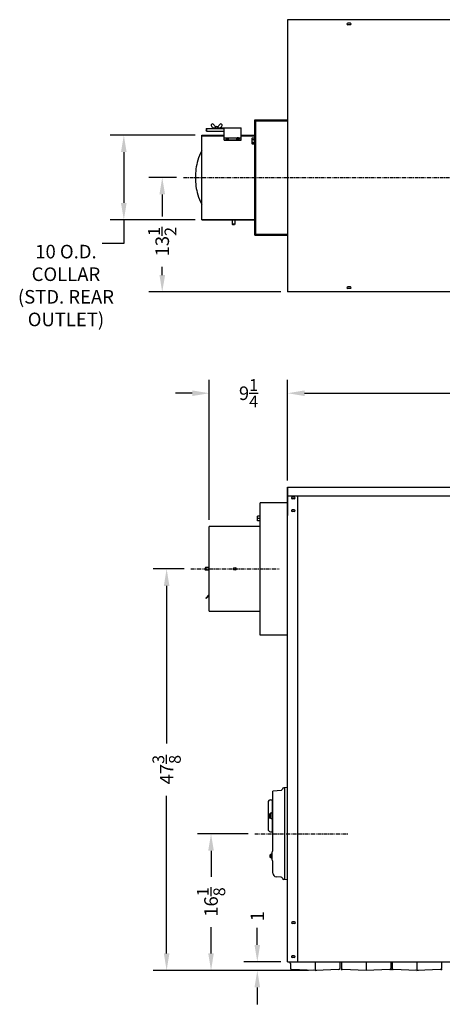
# Model space of a CAD drawing. Extents: x -154 to 94, y -65 to 71.
# Drawn here: x -154 to -104, y -51 to 65 of the extents above; entities that cross this region are included whole.
import ezdxf

# ---------------------------------------------------------------- set-up
doc = ezdxf.new("R2010")
doc.units = 0
doc.header["$LTSCALE"] = 0.35
doc.header["$MEASUREMENT"] = 0
doc.linetypes.add('CENTER', pattern=[2, 1.25, -0.25, 0.25, -0.25])
doc.layers.get('DEFPOINTS').update_dxf_attribs({"linetype": 'CONTINUOUS'})
for name, color, linetype in [('DIMENSIONS', 60, 'CONTINUOUS'), ('OBJ-35', 232, 'CONTINUOUS'), ('OBJECT', 125, 'CONTINUOUS'), ('OBJECT2', 82, 'CONTINUOUS'), ('OBJECT3', 201, 'CONTINUOUS')]:
    doc.layers.add(name, color=color, linetype=linetype)
doc.styles.add('ROMANS', font='romans.shx')
doc.dimstyles.new('DIM$0', dxfattribs={"dimscale": 12.8, "dimtxt": 0.125, "dimasz": 0.1563, "dimexe": 0.125, "dimexo": 0.0625, "dimgap": 0.09375, "dimtad": 0, "dimdec": 6, "dimzin": 0, "dimdsep": 46, "dimlunit": 5, "dimtxsty": 'ROMANS', "dimcen": 0, "dimaunit": 1, "dimadec": 0, "dimazin": 0, "dimtfac": 0.87, "dimtdec": 6, "dimtix": 1, "dimtofl": 0, "dimtmove": 0, "dimatfit": 3, "dimfxl": 1, "dimtolj": 1, "dimtzin": 0, "dimarcsym": 0})

# ---------------------------------------------------------------- blocks, each defined once
blk = doc.blocks.new('*D10')
at = {"layer": 'DEFPOINTS', "color": 0, "transparency": 16777216}
for p in [(-125.58, -46.29), (-122, -46.29), (-122.8, -47.29)]:
    blk.add_point(p, dxfattribs=at)
at = {"layer": 'DIMENSIONS', "color": 0, "lineweight": -2, "transparency": 16777216}
for p, q in [((-125.58, -44.28), (-125.58, -42.28)), ((-122.8, -46.29), (-127.18, -46.29)), ((-123.6, -47.29), (-127.18, -47.29)), ((-125.58, -49.29), (-125.58, -51.29))]:
    blk.add_line(p, q, dxfattribs=at)
at = {"layer": 'DIMENSIONS', "color": 0, "transparency": 16777216}
for points in [[(-125.91, -44.28), (-125.25, -44.28), (-125.58, -46.29)], [(-125.91, -49.29), (-125.25, -49.29), (-125.58, -47.29)]]:
    blk.add_solid(points, dxfattribs=at)
at = {"layer": 'DIMENSIONS', "color": 0, "transparency": 16777216, "insert": (-125.58, -40.89), "char_height": 1.6, "attachment_point": 5, "rotation": 90, "style": 'ROMANS'}
blk.add_mtext('\\A1;1', dxfattribs=at)
blk = doc.blocks.new('*D11')
at = {"layer": 'DEFPOINTS', "color": 0, "transparency": 16777216}
for p in [(-136.8, 46.27), (-134.3, 46.27), (-122, 32.77)]:
    blk.add_point(p, dxfattribs=at)
at = {"layer": 'DIMENSIONS', "color": 0, "lineweight": -2, "transparency": 16777216}
for p, q in [((-135.1, 46.27), (-138.4, 46.27)), ((-136.8, 44.27), (-136.8, 41.66)), ((-136.8, 34.77), (-136.8, 35.74)), ((-122.8, 32.77), (-138.4, 32.77))]:
    blk.add_line(p, q, dxfattribs=at)
at = {"layer": 'DIMENSIONS', "color": 0, "transparency": 16777216}
for points in [[(-137.13, 44.27), (-136.46, 44.27), (-136.8, 46.27)], [(-137.13, 34.77), (-136.46, 34.77), (-136.8, 32.77)]]:
    blk.add_solid(points, dxfattribs=at)
at = {"layer": 'DIMENSIONS', "color": 0, "transparency": 16777216, "insert": (-136.8, 38.7), "char_height": 1.6, "attachment_point": 5, "rotation": 90, "style": 'ROMANS'}
blk.add_mtext('\\A1;13{\\H0.870000x;\\S1/2;}', dxfattribs=at)
blk = doc.blocks.new('*D17')
at = {"layer": 'DEFPOINTS', "color": 0, "transparency": 16777216}
for p in [(-61.75, 20.82), (-122, 9.72), (-61.75, 9.72)]:
    blk.add_point(p, dxfattribs=at)
at = {"layer": 'DIMENSIONS', "color": 0, "lineweight": -2, "transparency": 16777216}
for p, q in [((-122, 10.52), (-122, 22.42)), ((-61.75, 10.52), (-61.75, 22.42)), ((-120, 20.82), (-94.94, 20.82)), ((-63.75, 20.82), (-88.8, 20.82))]:
    blk.add_line(p, q, dxfattribs=at)
at = {"layer": 'DIMENSIONS', "color": 0, "transparency": 16777216}
for points in [[(-120, 21.15), (-120, 20.49), (-122, 20.82)], [(-63.75, 21.15), (-63.75, 20.49), (-61.75, 20.82)]]:
    blk.add_solid(points, dxfattribs=at)
at = {"layer": 'DIMENSIONS', "color": 0, "transparency": 16777216, "insert": (-91.87, 20.82), "char_height": 1.6, "attachment_point": 5, "style": 'ROMANS'}
blk.add_mtext('\\A1;60{\\H0.870000x;\\S1/4;}', dxfattribs=at)
blk = doc.blocks.new('*D18')
at = {"layer": 'DEFPOINTS', "color": 0, "transparency": 16777216}
for p in [(-133.42, 0.09), (-136.28, -47.29), (-118.75, -47.29)]:
    blk.add_point(p, dxfattribs=at)
at = {"layer": 'DIMENSIONS', "color": 0, "lineweight": -2, "transparency": 16777216}
for p, q in [((-134.22, 0.09), (-137.88, 0.09)), ((-136.28, -1.91), (-136.28, -20.52)), ((-136.28, -45.28), (-136.28, -26.67)), ((-119.55, -47.29), (-137.88, -47.29))]:
    blk.add_line(p, q, dxfattribs=at)
at = {"layer": 'DIMENSIONS', "color": 0, "transparency": 16777216}
for points in [[(-136.61, -1.91), (-135.95, -1.91), (-136.28, 0.09)], [(-136.61, -45.28), (-135.95, -45.28), (-136.28, -47.29)]]:
    blk.add_solid(points, dxfattribs=at)
at = {"layer": 'DIMENSIONS', "color": 0, "transparency": 16777216, "insert": (-136.28, -23.6), "char_height": 1.6, "attachment_point": 5, "rotation": 90, "style": 'ROMANS'}
blk.add_mtext('\\A1;47{\\H0.870000x;\\S3/8;}', dxfattribs=at)
blk = doc.blocks.new('*D19')
at = {"layer": 'DEFPOINTS', "color": 0, "transparency": 16777216}
for p in [(-131.04, -31.16), (-125.86, -31.16), (-118.75, -47.29)]:
    blk.add_point(p, dxfattribs=at)
at = {"layer": 'DIMENSIONS', "color": 0, "lineweight": -2, "transparency": 16777216}
for p, q in [((-126.66, -31.16), (-132.64, -31.16)), ((-131.04, -33.16), (-131.04, -36.26)), ((-131.04, -45.28), (-131.04, -42.18)), ((-119.55, -47.29), (-132.64, -47.29))]:
    blk.add_line(p, q, dxfattribs=at)
at = {"layer": 'DIMENSIONS', "color": 0, "transparency": 16777216}
for points in [[(-131.37, -33.16), (-130.71, -33.16), (-131.04, -31.16)], [(-131.37, -45.28), (-130.71, -45.28), (-131.04, -47.29)]]:
    blk.add_solid(points, dxfattribs=at)
at = {"layer": 'DIMENSIONS', "color": 0, "transparency": 16777216, "insert": (-131.04, -39.22), "char_height": 1.6, "attachment_point": 5, "rotation": 90, "style": 'ROMANS'}
blk.add_mtext('\\A1;16{\\H0.870000x;\\S1/8;}', dxfattribs=at)
blk = doc.blocks.new('*D22')
at = {"layer": 'DEFPOINTS', "color": 0, "transparency": 16777216}
for p in [(-132.13, 51.27), (-141.33, 41.27), (-132.13, 41.27)]:
    blk.add_point(p, dxfattribs=at)
at = {"layer": 'DIMENSIONS', "color": 0, "lineweight": -2, "transparency": 16777216}
for p, q in [((-132.93, 51.27), (-142.93, 51.27)), ((-141.33, 49.27), (-141.33, 43.27)), ((-132.93, 41.27), (-142.93, 41.27))]:
    blk.add_line(p, q, dxfattribs=at)
at = {"layer": 'DIMENSIONS', "color": 0, "transparency": 16777216}
for points in [[(-141.67, 49.27), (-141, 49.27), (-141.33, 51.27)], [(-141.67, 43.27), (-141, 43.27), (-141.33, 41.27)]]:
    blk.add_solid(points, dxfattribs=at)
at = {"layer": 'DIMENSIONS', "color": 0, "transparency": 16777216, "insert": (-148.16, 33.53), "char_height": 1.6, "attachment_point": 5, "rotation": 0.005, "style": 'ROMANS'}
blk.add_mtext('\\A1;10 O.D.\\PCOLLAR\\P(STD. REAR \\POUTLET)', dxfattribs=at)
blk = doc.blocks.new('*D27')
at = {"layer": 'DEFPOINTS', "color": 0, "transparency": 16777216}
for p in [(-131.25, 20.82), (-122, 9.71), (-131.25, 5.09)]:
    blk.add_point(p, dxfattribs=at)
at = {"layer": 'DIMENSIONS', "color": 0, "lineweight": -2, "transparency": 16777216}
for p, q in [((-131.25, 5.89), (-131.25, 22.42)), ((-122, 10.51), (-122, 22.42)), ((-133.25, 20.82), (-135.25, 20.82)), ((-120, 20.82), (-118, 20.82))]:
    blk.add_line(p, q, dxfattribs=at)
at = {"layer": 'DIMENSIONS', "color": 0, "transparency": 16777216}
for points in [[(-133.25, 21.15), (-133.25, 20.49), (-131.25, 20.82)], [(-120, 21.15), (-120, 20.49), (-122, 20.82)]]:
    blk.add_solid(points, dxfattribs=at)
at = {"layer": 'DIMENSIONS', "color": 0, "transparency": 16777216, "insert": (-126.62, 20.82), "char_height": 1.6, "attachment_point": 5, "style": 'ROMANS'}
blk.add_mtext('\\A1;9{\\H0.870000x;\\S1/4;}', dxfattribs=at)

msp = doc.modelspace()

# ---------------------------------------------------------------- linework, layer by layer
at = {"layer": 'DIMENSIONS', "linetype": 'CENTER'}
for p, q in [((-134.2967052, 46.2721153), (-96.9177271, 46.2721153)), ((-133.4154966, 0.089404), (-123.0016618, 0.089404)), ((-125.8648987, -31.1605732), (-114.8813969, -31.1605732))]:
    msp.add_line(p, q, dxfattribs=at)
at = {"layer": 'DIMENSIONS'}
for p, q in [((-141.3320459, 41.2579125), (-141.3320459, 38.4726647)), ((-141.3320459, 38.4726647), (-143.9066159, 38.4726647))]:
    msp.add_line(p, q, dxfattribs=at)
at = {"layer": 'OBJ-35'}
for p, q in [((-130.9746535, 52.5424397), (-130.9352768, 52.5699375)), ((-129.7809802, 52.5424397), (-129.8203569, 52.5699375)), ((-131.5650668, 52.0691962), (-131.6275668, 52.0066962)), ((-131.6275668, 52.0066962), (-131.6275668, 51.8186962)), ((-131.5650668, 51.7561962), (-131.6275668, 51.8186962)), ((-131.5650668, 52.0691962), (-131.5650668, 51.7561962)), ((-131.5650668, 52.0661129), (-129.4965688, 52.0661129)), ((-131.5650668, 51.7561962), (-129.4965688, 51.7561962)), ((-130.6965688, 52.1177129), (-127.4965688, 52.1177129)), ((-130.6965688, 52.0661129), (-130.6965688, 52.1177129)), ((-129.4965688, 50.6852704), (-129.4965688, 52.1177129)), ((-127.4965688, 50.6852704), (-127.4965688, 52.1177129)), ((-129.4965688, 50.9576979), (-129.2073991, 50.9576979)), ((-129.4965688, 50.7258925), (-127.4965688, 50.7258925)), ((-129.4965688, 50.6852704), (-127.4965688, 50.6852704)), ((-129.2517423, 50.9224306), (-129.1926958, 50.9693918)), ((-129.2277981, 50.9034354), (-129.2517423, 50.9224306)), ((-129.2507288, 50.9225132), (-129.2507288, 50.8613876)), ((-129.2507288, 50.8613876), (-129.1929594, 50.8146719)), ((-129.2283098, 50.9038413), (-129.0412018, 50.955013)), ((-129.2277981, 50.9039813), (-129.2277981, 50.8739176)), ((-129.2277981, 50.8739176), (-129.2059377, 50.8798962)), ((-129.2277981, 50.8739176), (-129.2059377, 50.8558442)), ((-129.206088, 50.8860522), (-129.0193414, 50.937125)), ((-129.2059377, 50.8860933), (-129.2059377, 50.8558442)), ((-129.1929594, 50.8757976), (-129.2059377, 50.8860933)), ((-129.1929594, 50.8757976), (-129.0585104, 50.8765911)), ((-129.1929594, 50.8757976), (-129.1929594, 50.8146719)), ((-129.1929594, 50.8146719), (-129.0585104, 50.8146719)), ((-129.1926958, 50.9693918), (-129.0587738, 50.9693918)), ((-129.0587738, 50.9693918), (-129.0412018, 50.955013)), ((-129.0014848, 50.9225132), (-129.0587738, 50.8763789)), ((-129.0585104, 50.8765911), (-129.0585104, 50.8146719)), ((-129.0585104, 50.8146719), (-129.0019654, 50.8615503)), ((-129.044483, 50.9576979), (-127.9486546, 50.9576979)), ((-129.0412018, 50.955013), (-129.0412018, 50.9311465)), ((-129.0193414, 50.937125), (-129.0014848, 50.9225132)), ((-129.0019654, 50.9234695), (-129.0019654, 50.8615503)), ((-127.9737962, 50.937125), (-127.9916528, 50.9225132)), ((-127.9916528, 50.9225132), (-127.9343638, 50.8763789)), ((-127.9911722, 50.9234695), (-127.9911722, 50.8615503)), ((-127.9346272, 50.8146719), (-127.9911722, 50.8615503)), ((-127.7870496, 50.8860522), (-127.9737962, 50.937125)), ((-127.9343638, 50.9693918), (-127.9519358, 50.955013)), ((-127.7648278, 50.9038413), (-127.9519358, 50.955013)), ((-127.9519358, 50.955013), (-127.9519358, 50.9311465)), ((-127.9346272, 50.8765911), (-127.9346272, 50.8146719)), ((-127.8001782, 50.8757976), (-127.9346272, 50.8765911)), ((-127.8001782, 50.8146719), (-127.9346272, 50.8146719)), ((-127.8004418, 50.9693918), (-127.9343638, 50.9693918)), ((-127.7413952, 50.9224306), (-127.8004418, 50.9693918)), ((-127.8001782, 50.8757976), (-127.7871999, 50.8860933)), ((-127.8001782, 50.8757976), (-127.8001782, 50.8146719)), ((-127.7424087, 50.8613876), (-127.8001782, 50.8146719)), ((-127.7871999, 50.8860933), (-127.7871999, 50.8558442)), ((-127.7653395, 50.8739176), (-127.7871999, 50.8798962)), ((-127.7653395, 50.8739176), (-127.7871999, 50.8558442)), ((-127.7857385, 50.9576979), (-127.4965688, 50.9576979)), ((-127.7653395, 50.9034354), (-127.7413952, 50.9224306)), ((-127.7653395, 50.9039813), (-127.7653395, 50.8739176)), ((-127.7424087, 50.9225132), (-127.7424087, 50.8613876)), ((-126.19165, 50.4226669), (-125.8926505, 50.4221463)), ((-126.1910842, 50.7476664), (-125.8920846, 50.7471458)), ((-128.5340668, 41.2718866), (-128.5340668, 40.7525728)), ((-128.5340668, 40.7525728), (-128.4715668, 40.6900728)), ((-128.2215668, 40.7525728), (-128.5340668, 40.7525728)), ((-128.2835668, 40.6900728), (-128.4715668, 40.6900728)), ((-128.2210668, 40.7525728), (-128.2835668, 40.6900728)), ((-128.2215668, 41.2718866), (-128.2215668, 40.7525728))]:
    msp.add_line(p, q, dxfattribs=at)
at = {"layer": 'OBJ-35', "extrusion": (1, -1.83691e-16, 0)}
for p, q in [((-125.8763676, 53.0846182), (-121.9983693, 53.0846182)), ((-125.8763676, 39.4596153), (-125.8763676, 53.0846182)), ((-125.8153685, 53.0236178), (-121.9983693, 53.0236178)), ((-125.8153669, 39.5206157), (-125.8153669, 53.0236178)), ((-125.754358, 39.5206157), (-125.754358, 53.0236178)), ((-125.754358, 52.9626086), (-121.9983693, 52.9626086)), ((-132.129358, 41.2721153), (-132.129358, 51.2721142)), ((-125.8153685, 39.5206157), (-121.9983693, 39.5206157)), ((-125.754358, 39.5816153), (-121.9983693, 39.5816153)), ((-125.8763676, 39.4596153), (-121.9983693, 39.4596153))]:
    msp.add_line(p, q, dxfattribs=at)
at = {"layer": 'OBJ-35', "extrusion": (1, -3.06152e-16, 0)}
for p, q in [((-132.129358, 51.2721142), (-129.4965688, 51.2721142)), ((-132.129358, 51.2111139), (-129.4965688, 51.2111146)), ((-127.4965688, 51.211115), (-125.8763676, 51.2111154)), ((-127.4963676, 51.2721142), (-125.8763676, 51.2721153)), ((-132.129358, 41.3331115), (-125.8763676, 41.3331101)), ((-132.129358, 41.2721153), (-125.8763676, 41.2721101))]:
    msp.add_line(p, q, dxfattribs=at)
at = {"layer": 'OBJ-35'}
for points in [[(-129.2626328, 50.8629513, 0.1863241788), (-129.2546259, 50.8422107, 0.1017703999), (-129.2225362, 50.8187593, 0.0604167064), (-129.1813071, 50.8056625, 0.0467567182), (-129.1257347, 50.8004543, 0.0467567182), (-129.0701622, 50.8056625, 0.0604167064), (-129.0289331, 50.8187593, 0.1017703999), (-128.9968435, 50.8422107, 0.1863241788), (-128.9888366, 50.8629513, 0.1863241788), (-128.9968435, 50.8836919, 0.0185764244), (-129.0019654, 50.8889319)], [(-129.2507288, 50.8877483, 0.0142583908), (-129.2546259, 50.8836919, 0.1863241788), (-129.2626328, 50.8629513)], [(-129.2618975, 50.8562544, 0.0547313846), (-129.2626328, 50.8495574)], [(-129.2626328, 50.8495574, 0.1863241788), (-129.2546259, 50.8288169, 0.1017703999), (-129.2225362, 50.8053654, 0.0604167064), (-129.1813071, 50.7922686, 0.0467567182), (-129.1257347, 50.7870605, 0.0467567182), (-129.0701622, 50.7922686, 0.0604167064), (-129.0289331, 50.8053654, 0.1017703999), (-128.9968435, 50.8288169, 0.1863241788), (-128.9888366, 50.8495574, 0.0547313846), (-128.9895718, 50.8562544)], [(-127.7305048, 50.8629513, -0.1863241788), (-127.7385117, 50.8422107, -0.1017703999), (-127.7706013, 50.8187593, -0.0604167064), (-127.8118305, 50.8056625, -0.0467567182), (-127.8674029, 50.8004543, -0.0467567182), (-127.9229754, 50.8056625, -0.0604167064), (-127.9642045, 50.8187593, -0.1017703999), (-127.9962941, 50.8422107, -0.1863241788), (-128.004301, 50.8629513, -0.1863241788), (-127.9962941, 50.8836919, -0.0185764244), (-127.9911722, 50.8889319)], [(-127.7305048, 50.8495574, -0.1863241788), (-127.7385117, 50.8288169, -0.1017703999), (-127.7706013, 50.8053654, -0.0604167064), (-127.8118305, 50.7922686, -0.0467567182), (-127.8674029, 50.7870605, -0.0467567182), (-127.9229754, 50.7922686, -0.0604167064), (-127.9642045, 50.8053654, -0.1017703999), (-127.9962941, 50.8288169, -0.1863241788), (-128.004301, 50.8495574, -0.0547313846), (-128.0035658, 50.8562544)], [(-127.7424087, 50.8877483, -0.0142583908), (-127.7385117, 50.8836919, -0.1863241788), (-127.7305048, 50.8629513)], [(-127.7312401, 50.8562544, -0.0547313846), (-127.7305048, 50.8495574)], [(-126.1908013, 50.9101661), (-126.2128778, 50.8662045), (-126.2138563, 50.3042053), (-126.1919329, 50.2601671), (-125.8929334, 50.2596465), (-125.8918017, 50.9096455), (-126.1908013, 50.9101661, 0.2707692308), (-126.1910842, 50.7476664, 0.1353846154), (-126.19165, 50.4226669, 0.2707692308), (-126.1919329, 50.2601671)]]:
    msp.add_lwpolyline(points, format="xyb", dxfattribs=at)
msp.add_lwpolyline([(-125.8928568, 50.3036465), (-125.8768568, 50.3036186), (-125.8758783, 50.8656178), (-125.8918783, 50.8656456)], dxfattribs=at)
for centre, radius, start, end in [((-130.9030858, 52.4399553), 0.125, 124.927636878, 194.496485812), ((-130.7180204, 52.4878043), 0.3161511, 194.496485812, 223.901819293), ((-130.8637091, 52.4674531), 0.125, 62.500752999, 124.927636878), ((-130.9962469, 52.2128421), 0.4120418, 27.948996439, 62.500752999), ((-129.8118244, 52.9026023), 0.9590484, 211.188072457, 222.942175401), ((-130.3766197, 52.0769065), 0.2188382, 10.746739616, 169.253260384), ((-130.9438093, 52.9026023), 0.9590484, 317.057824599, 328.811927543), ((-129.7593867, 52.2128421), 0.4120418, 117.499247001, 152.051003561), ((-129.8919246, 52.4674531), 0.125, 55.072363122, 117.499247001), ((-130.0376133, 52.4878043), 0.3161511, 316.098180707, 345.503514188), ((-129.8525479, 52.4399553), 0.125, 345.503514188, 55.072363122), ((-130.6537488, 52.5154913), 0.3824526, 220.211169032, 279.748991675), ((-130.1018849, 52.5154913), 0.3824526, 260.251008325, 319.788830968), ((-127.4391734, 46.7904261), 5.379077, 150.683829691, 163.675050063), ((-125.6695499, 46.2721153), 7.2230437, 163.675050063, 180), ((-125.6695499, 46.2721153), 7.2230437, 180, 196.324949937), ((-127.4391734, 45.7538046), 5.379077, 196.324949937, 209.316170309), ((-123.7949911, -29.0355741), 0.390625, 163.739839383, 196.260223644), ((-124.0527933, -28.8636984), 0.1328125, 151.9275131, 208.072518925), ((-124.0527933, -29.2074488), 0.1328145, 151.927707818, 208.072254191)]:
    msp.add_arc(centre, radius, start, end, dxfattribs=at)
at = {"layer": 'OBJECT'}
for p, q in [((-121.9981446, 9.717154), (-121.9981446, 6.401904)), ((-121.2168946, 8.558154), (-121.4668946, 8.558154)), ((-121.2168946, 8.370654), (-121.4668946, 8.370654)), ((-121.2168946, 7.058154), (-121.4668946, 7.058154)), ((-121.2168946, 6.870654), (-121.4668946, 6.870654)), ((-124.1856058, -28.8636984), (-124.1856078, -29.2074488)), ((-123.8106446, -28.7855732), (-123.8051973, -28.7850966)), ((-123.8106446, -29.2855732), (-123.8106446, -28.7855732)), ((-123.8106446, -29.2855732), (-123.8051973, -29.2860498)), ((-121.9981446, -46.285596), (-121.9981446, -41.035596)), ((-121.185652, -41.566846), (-121.435652, -41.566846)), ((-121.185652, -41.754346), (-121.435652, -41.754346)), ((-121.2168946, -45.566846), (-121.4668946, -45.566846)), ((-121.2168946, -45.754346), (-121.4668946, -45.754346))]:
    msp.add_line(p, q, dxfattribs=at)
at = {"layer": 'OBJECT', "extrusion": (2.44921e-16, 1, 0)}
for p, q in [((-125.2481493, 6.3078814), (-125.5431493, 6.3078814)), ((-125.5431493, 5.7458979), (-125.5431493, 6.3078814)), ((-125.2481493, 6.0268897), (-125.5431493, 6.0268897)), ((-125.2481493, 5.7458979), (-125.5431493, 5.7458979))]:
    msp.add_line(p, q, dxfattribs=at)
at = {"layer": 'OBJECT', "extrusion": (-2.44921e-16, -1, 0)}
for p, q in [((-124.1699873, -28.8011988), (-124.0606074, -28.8011981)), ((-124.1699873, -28.9261983), (-124.0606074, -28.9261983)), ((-124.0606148, -28.8235383), (-124.0606148, -29.2476895)), ((-123.9421593, -28.6986913), (-123.8106109, -28.6917971)), ((-124.1699873, -29.1449484), (-124.0606074, -29.1449484)), ((-124.1699873, -29.2699494), (-124.0606074, -29.2699479)), ((-123.9421593, -29.3725232), (-123.8106109, -29.3794174))]:
    msp.add_line(p, q, dxfattribs=at)
at = {"layer": 'OBJECT', "linetype": 'Continuous', "extrusion": (-1, 6.12303e-17, 0)}
msp.add_line((-121.7481501, -46.285596), (-121.74815, -46.3342223), dxfattribs=at)
at = {"layer": 'OBJECT'}
for centre, radius, start, end in [((-121.4668946, 8.464404), 0.09375, 90, 270), ((-121.2168946, 8.464404), 0.09375, 270, 90), ((-121.4668946, 6.964404), 0.09375, 90, 270), ((-121.2168946, 6.964404), 0.09375, 270, 90), ((-123.9356094, -28.8235352), 0.125, 92.999995445, 179.999918612), ((-123.9356094, -29.2476895), 0.125, 180.000075247, 266.999998414), ((-121.435652, -41.660596), 0.09375, 90, 270), ((-121.185652, -41.660596), 0.09375, 270, 90), ((-121.4668946, -45.660596), 0.09375, 90, 270), ((-121.2168946, -45.660596), 0.09375, 270, 90)]:
    msp.add_arc(centre, radius, start, end, dxfattribs=at)
at = {"layer": 'OBJECT2', "extrusion": (2.44921e-16, 1, 0)}
for p, q in [((-125.2481493, -7.723096), (-125.2481493, 7.901904)), ((-121.9981446, 7.901904), (-125.2481493, 7.901904)), ((-125.2481493, 5.089404), (-131.2481493, 5.089404)), ((-131.2481493, -4.910596), (-131.2481493, 5.089404)), ((-131.2481493, -4.910596), (-125.2481493, -4.910596)), ((-121.9981446, -7.723096), (-125.2481493, -7.723096)), ((-124.0818981, -33.6605664), (-123.9668966, -33.6605664)), ((-124.0818902, -33.9105664), (-124.0818902, -33.6605664)), ((-123.9668966, -33.988067), (-123.9668966, -33.5830726)), ((-123.8418946, -33.5830726), (-123.9668966, -33.5830726)), ((-123.9200216, -33.9374427), (-123.9200216, -33.6336969)), ((-123.8770206, -33.988067), (-123.8770206, -33.5830726)), ((-124.0818981, -33.9105664), (-123.9668966, -33.9105664)), ((-124.0818902, -33.7855664), (-123.9668886, -33.7855597)), ((-123.9668966, -33.988067), (-123.8418946, -33.988067))]:
    msp.add_line(p, q, dxfattribs=at)
at = {"layer": 'OBJECT2'}
for p, q in [((-131.685663, 0.2456552), (-131.748163, 0.1831552)), ((-131.748163, 0.1831552), (-131.748163, -0.0048448)), ((-131.2481493, 0.2456552), (-131.685663, 0.2456552)), ((-131.685663, 0.2456552), (-131.685663, -0.0668448)), ((-131.685663, -0.0673448), (-131.748163, -0.0048448)), ((-131.2481493, -0.0668448), (-131.686163, -0.0668448)), ((-131.2481493, -2.9440666), (-131.6577616, -3.3536789)), ((-131.607557, -3.4038835), (-131.6577616, -3.3536789)), ((-131.2481493, -3.0444758), (-131.607557, -3.4038835)), ((-123.8418946, -33.988067), (-123.8418946, -33.5830726))]:
    msp.add_line(p, q, dxfattribs=at)
at = {"layer": 'OBJECT2', "extrusion": (-2.44921e-16, -1, 0)}
for p, q in [((-124.3106168, -27.4667269), (-124.3106168, -30.6044906)), ((-124.014485, -27.1546558), (-123.8106185, -27.143963)), ((-123.8106442, -27.160558), (-123.7481453, -27.160558)), ((-123.8106159, -27.1439756), (-123.8106179, -30.9272429)), ((-123.7481446, -27.5980581), (-123.8106142, -27.5980581)), ((-124.0144783, -30.9165565), (-123.8106185, -30.9272482)), ((-123.8106442, -30.910558), (-123.7481446, -30.910558))]:
    msp.add_line(p, q, dxfattribs=at)
at = {"layer": 'OBJECT2', "extrusion": (-1, 6.12303e-17, 0)}
for p, q in [((-121.6543515, -46.4552655), (-121.6543515, -47.0633614)), ((-118.7481497, -46.285596), (-118.7481497, -47.2855709)), ((-118.7481593, -47.285559), (-121.5337139, -47.1882853)), ((-118.7481424, -47.2855629), (-118.9443627, -47.2718418)), ((-118.7481614, -47.2855629), (-118.5519411, -47.2718418)), ((-115.9625327, -47.1882828), (-118.7481492, -47.2855586))]:
    msp.add_line(p, q, dxfattribs=at)
at = {"layer": 'OBJECT2', "extrusion": (1, -2.44921e-16, 0)}
for p, q in [((-115.8418923, -46.285596), (-115.8418926, -47.0634092)), ((-109.841907, -46.285596), (-109.8419073, -47.0634092)), ((-103.8419216, -46.285596), (-103.8419219, -47.0634092))]:
    msp.add_line(p, q, dxfattribs=at)
at = {"layer": 'OBJECT2', "extrusion": (-1, 2.44921e-16, 0)}
for p, q in [((-115.6543913, -46.285596), (-115.654391, -47.0634092)), ((-112.7481491, -46.285596), (-112.7481491, -47.2855847)), ((-109.6544059, -46.285596), (-109.6544056, -47.0634092)), ((-106.7481638, -46.285596), (-106.7481638, -47.2855847)), ((-112.7481588, -47.2855727), (-115.5337673, -47.1882971)), ((-109.9625322, -47.1882965), (-112.7481486, -47.2855724)), ((-106.7481734, -47.2855727), (-109.5337819, -47.1882971)), ((-106.7481554, -47.2855766), (-106.9443757, -47.2718556)), ((-106.7481687, -47.2855766), (-106.5519484, -47.2718556)), ((-103.9625468, -47.1882965), (-106.7481632, -47.2855724))]:
    msp.add_line(p, q, dxfattribs=at)
at = {"layer": 'OBJECT2'}
msp.add_circle((-128.2481493, 0.089404), 0.15625, dxfattribs=at)
for centre, radius, start, end in [((-123.9981168, -27.4667269), 0.3125, 93.002422473, 180), ((-123.9981161, -30.6044899), 0.3125, 179.999996929, 267.000085792), ((-121.62315, -46.3342222), 0.125, 180.000021285, 255.545486537), ((-121.5293515, -47.0633614), 0.125, 180, 268), ((-115.9669001, -47.063368), 0.125, 271.999993894, 359.999995395), ((-115.5294048, -47.0633733), 0.125, 179.999998465, 267.999999966), ((-109.9668995, -47.0633817), 0.125, 271.999993894, 359.999995395), ((-109.5294195, -47.0633733), 0.125, 179.999998465, 267.999999966), ((-103.9669141, -47.0633817), 0.125, 271.999993894, 359.999995395)]:
    msp.add_arc(centre, radius, start, end, dxfattribs=at)
for p in [(-115.6544003, -47.1630168), (-109.8418985, -47.1630168), (-109.6544149, -47.1630168), (-103.8419131, -47.1630168)]:
    msp.add_point(p, dxfattribs=at)
at = {"layer": 'OBJECT3'}
for p, q in [((-61.7482423, 64.8971153), (-121.9983693, 64.8971153)), ((-121.9983693, 64.8971153), (-121.9983693, 32.7721153)), ((-114.5921193, 64.4908653), (-114.9046193, 64.4908653)), ((-114.5921193, 64.3033653), (-114.9046193, 64.3033653)), ((-61.7482423, 32.7721153), (-121.9983693, 32.7721153)), ((-114.5921193, 33.3658653), (-114.9046193, 33.3658653)), ((-114.5921193, 33.1783653), (-114.9046193, 33.1783653)), ((-121.9981446, -46.285596), (-121.9981446, 9.717154)), ((-121.9981446, 9.717154), (-61.7482423, 9.717154)), ((-121.9981446, 8.717154), (-61.7482423, 8.717154)), ((-120.7793946, -46.285596), (-120.7793946, 8.717154)), ((-123.7481446, -33.1914651), (-123.7481446, -26.1540975)), ((-122.7821517, -26.0409487), (-123.7196182, -26.1229664)), ((-121.9981446, -25.7230732), (-122.4356446, -25.7613495)), ((-122.3318856, -36.5688746), (-122.3318856, -25.7522718)), ((-123.8418946, -33.2855732), (-123.8337237, -33.2848583)), ((-123.8418946, -33.5830726), (-123.8418946, -33.2855732)), ((-123.8418946, -34.2855732), (-123.8418946, -33.988067)), ((-123.8418946, -34.2855732), (-123.8337237, -34.2862881)), ((-123.7481446, -35.7947894), (-123.7481446, -34.3796813)), ((-122.7821517, -36.2801977), (-123.3487752, -36.2306245)), ((-121.9981446, -36.5980732), (-122.4356446, -36.5597969)), ((-121.9981446, -46.285596), (-61.7482423, -46.285596))]:
    msp.add_line(p, q, dxfattribs=at)
for centre, radius, start, end in [((-114.9046193, 64.3971153), 0.09375, 90, 270), ((-114.5921193, 64.3971153), 0.09375, 270, 90), ((-114.9046193, 33.2721153), 0.09375, 90, 270), ((-114.5921193, 33.2721153), 0.09375, 270, 90), ((-123.7168946, -26.1540975), 0.03125, 95, 180), ((-122.7984934, -25.8541622), 0.1875, 275, 345.374536884), ((-122.4356446, -25.9488495), 0.1875, 90, 165.374536884), ((-123.8106446, -28.7228345), 0.0625, 275, 0), ((-123.8106446, -29.3483119), 0.0625, 0, 85), ((-123.8418946, -33.1914651), 0.09375, 275, 0), ((-123.8418946, -34.3796813), 0.09375, 0, 85), ((-123.3106446, -35.7947894), 0.4375, 180, 265), ((-122.7984934, -36.4669842), 0.1875, 14.625463116, 85), ((-122.4356446, -36.3722969), 0.1875, 194.625463116, 270)]:
    msp.add_arc(centre, radius, start, end, dxfattribs=at)

# ---------------------------------------------------------------- dimensions: what is measured, and where the dimension line sits
at = {"layer": 'DIMENSIONS'}
dim = msp.add_linear_dim(base=(-141.3320459, 41.2721153), p1=(-132.129358, 51.2721142), p2=(-132.129358, 41.2721153), angle=90, text='<> O.D.\\PCOLLAR\\P(STD. REAR \\POUTLET)', dimstyle='DIM$0', override={"dimtmove": 2}, dxfattribs=at)
dim.commit()
dim.dimension.update_dxf_attribs({"geometry": '*D22', "text_midpoint": (-148.1566999, 33.5285025), "dimtype": 160, "text_rotation": 0.005})
for base, p1, p2, picture, middle in [((-136.7958975, 46.2721153), (-121.9983693, 32.7721153), (-134.2967052, 46.2721153), '*D11', (-136.7958975, 38.6980361)), ((-125.5786823, -46.285596), (-122.7980449, -47.2855563), (-121.9981446, -46.285596), '*D10', (-125.5786823, -40.8938398))]:
    dim = msp.add_linear_dim(base=base, p1=p1, p2=p2, angle=90, dimstyle='DIM$0', dxfattribs=at)
    dim.commit()
    dim.dimension.update_dxf_attribs({"geometry": picture, "text_midpoint": middle, "dimtype": 160})
for base, p1, p2, picture, middle in [((-131.2481493, 20.8214119), (-121.9981446, 9.714404), (-131.2481493, 5.089404), '*D27', (-126.6231469, 20.8214119)), ((-61.7482423, 20.8214119), (-121.9981446, 9.717154), (-61.7482423, 9.717154), '*D17', (-91.8731934, 20.8214119))]:
    dim = msp.add_linear_dim(base=base, p1=p1, p2=p2, dimstyle='DIM$0', dxfattribs=at)
    dim.commit()
    dim.dimension.update_dxf_attribs({"geometry": picture, "text_midpoint": middle})
for base, p1, p2, picture, middle in [((-136.2805351, -47.285559), (-133.4154966, 0.089404), (-118.7481593, -47.285559), '*D18', (-136.2805351, -23.5980775)), ((-131.0391066, -31.1605732), (-118.7480527, -47.2855553), (-125.8648987, -31.1605732), '*D19', (-131.0391066, -39.2230642))]:
    dim = msp.add_linear_dim(base=base, p1=p1, p2=p2, angle=90, dimstyle='DIM$0', dxfattribs=at)
    dim.commit()
    dim.dimension.update_dxf_attribs({"geometry": picture, "text_midpoint": middle})

doc.saveas('drawing.dxf')
